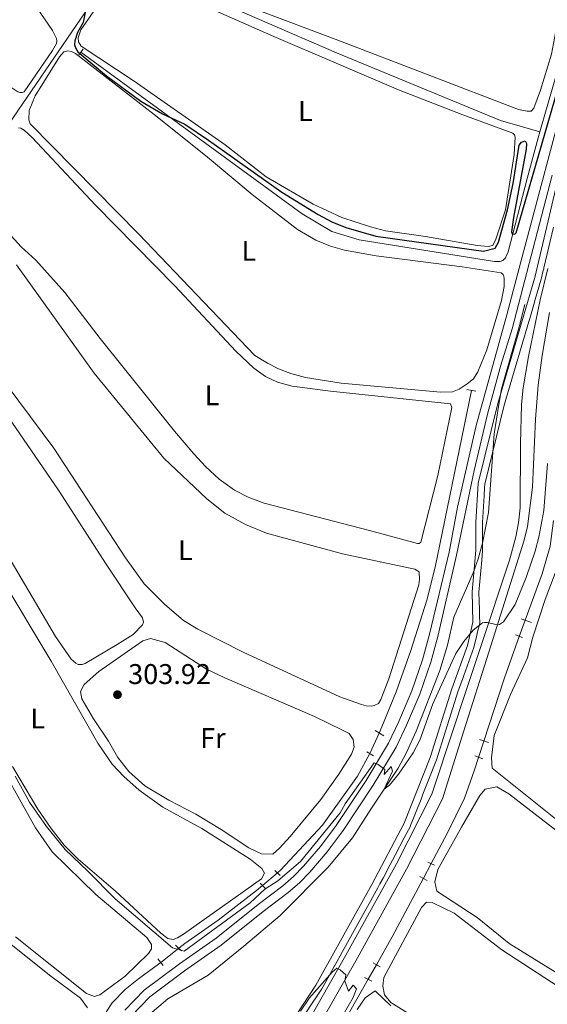
# Model space of a CAD drawing. Units: metres. Extents: x 622689 to 629680, y 641800 to 646549.
# Drawn here: x 622962 to 623147, y 644737 to 645083 of the extents above; entities that cross this region are included whole.
import ezdxf
from ezdxf.enums import TextEntityAlignment as Align

# ---------------------------------------------------------------- set-up
doc = ezdxf.new("R2010")
doc.units = ezdxf.units.M
doc.header["$MEASUREMENT"] = 0
for name, pattern in [('DGN Style 2', [87.88014000000001, 52.728084, -35.15205600000001]), ('DGN Style 3', [123.03219600000003, 87.88014000000001, -35.15205600000001]), ('DGN Style 5', [61.516098000000014, 26.364042, -35.15205600000001])]:
    doc.linetypes.add(name, pattern=pattern)
for name, color, linetype, lineweight in [('Divisiones administrativas específicas', 7, 'Continuous', 5), ('Entidades rústicas y varios', 7, 'Continuous', 5), ('Hidrografía', 7, 'Continuous', 5), ('Relieve y altimetría', 7, 'Continuous', 5), ('Textos de rotulación', 7, 'Continuous', 5), ('Viales y ferrocarril', 7, 'Continuous', 5)]:
    doc.layers.add(name, color=color, linetype=linetype, lineweight=lineweight)
doc.styles.add('Style-Arial', font='txt')
doc.styles.add('Style-Arial Narrow', font='txt')

# ---------------------------------------------------------------- blocks, each defined once
blk = doc.blocks.new('5PATER_134')
at = {"layer": 'Relieve y altimetría', "linetype": 'Continuous', "lineweight": 5}
h = blk.add_hatch(color=250, dxfattribs=at)
edge = h.paths.add_edge_path()
edge.add_ellipse((1.001171767711639e-08, 1.001171767711639e-08), major_axis=(-1.095731443231309, -1.110710700762829), ratio=0.9994222409660316, start_angle=0, end_angle=360)

msp = doc.modelspace()

# ---------------------------------------------------------------- linework, layer by layer
at = {"layer": 'Divisiones administrativas específicas', "color": 250, "linetype": 'Continuous', "lineweight": 5}
msp.add_polyline3d([(623153.0760000001, 645035.851, 301.256), (623142.8600000001, 644992.4199999999, 301.918), (623129.872, 644948.163, 302.201), (623122.952, 644920.1799999999, 302.894), (623122.156, 644906.314, 302.94), (623122.146, 644896.5320000001, 302.896), (623120.861, 644881.892, 303.559), (623121.128, 644871.226, 304.529), (623119.173, 644863.05, 305.039), (623113.713, 644847.8060000001, 305.458), (623106.064, 644823.618, 306.042), (623096.9909999999, 644800.54, 307.076), (623085.5959999999, 644778.9340000001, 307.944), (623065.9110000001, 644743.5419999999, 309.794), (623051.9610000001, 644722.5109999999, 310.3), (623030.6840000001, 644684.7949999999, 312.33), (623011.5349999999, 644648.2720000001, 314.324), (622996.9070000001, 644618.841, 315.206), (622982.618, 644591.0689999999, 315.225), (622971.2919999999, 644566.669, 314.314), (622968.4180000001, 644559.743, 314.248)], dxfattribs=at)
at = {"layer": 'Entidades rústicas y varios', "color": 92, "linetype": 'Continuous', "lineweight": 5, "elevation": 303.906, "flags": 128}
msp.add_lwpolyline([(622987.6399999999, 644837.3019999999), (622983.5190000001, 644844.3189999999), (622983.0360000001, 644846.882), (622984.379, 644849.3589999999), (622989.4920000001, 644853.8630000001), (623002.2890000001, 644862.7960000001), (623004.9439999999, 644864.621), (623007.6880000001, 644865.442), (623012.8090000001, 644864.1370000001), (623027.392, 644854.7339999999), (623033.841, 644851.6599999999), (623065.354, 644838.027), (623075.253, 644833.2890000001), (623077.5430000001, 644832.0549999999), (623078.987, 644829.99), (623079.3600000001, 644827.3130000001), (623078.3899999999, 644824.804), (623073.983, 644817.7779999999), (623067.592, 644808.824), (623056.788, 644795.8970000001), (623053.085, 644791.7479999999), (623050.7679999999, 644789.7039999999), (623046.7080000001, 644789.7590000001), (623042.284, 644791.8559999999), (623032.584, 644798.311), (623023.6799999999, 644803.7720000001), (623014.1140000001, 644808.7010000001), (623005.702, 644813.6470000001), (623000.007, 644818.706), (622996.138, 644823.642), (622992.855, 644829.368), (622987.6399999999, 644837.3019999999)], dxfattribs=at)
at = {"layer": 'Entidades rústicas y varios', "color": 92, "linetype": 'Continuous', "lineweight": 5}
for points in [[(623073.642, 645075.9380000001, 298.928), (623044.8559999999, 645086.7280000001, 298.881), (623003.602, 645105.0249999999, 298.928), (623002.592, 645106.129, 298.928), (623002.4439999999, 645106.8740000001, 298.928), (623003.1640000001, 645109.0179999999, 298.928), (623019.2779999999, 645133.3530000001, 298.881), (623020.382, 645134.006, 298.881), (623023.3019999999, 645134, 298.881), (623050.0020000001, 645122.916, 298.881), (623091.416, 645109.8630000001, 298.741), (623118.2350000001, 645098.6300000001, 298.695), (623126.4820000001, 645095.8700000001, 298.695), (623146.669, 645090.104, 298.648), (623150.0020000001, 645088.369, 298.648), (623150.952, 645086.639, 298.648), (623150.912, 645082.2, 298.648), (623148.771, 645070.942, 298.648), (623144.959, 645058.288, 298.648), (623142.621, 645052.007, 298.695), (623141.5760000001, 645050.996, 298.695), (623140.2649999999, 645050.9099999999, 298.695), (623137.1680000001, 645051.5430000001, 298.695), (623073.642, 645075.9380000001, 298.928)], [(622955.49, 645105.2250000001, 301.103), (622973.159, 645079.2649999999, 301.01), (622974.6429999999, 645076.4610000001, 300.917), (622974.73, 645075.5959999999, 300.917), (622974.5490000001, 645074.703, 300.917), (622973.203, 645072.263, 300.917), (622963.219, 645057.686, 300.824), (622962.534, 645057.5090000001, 300.777), (622961.848, 645057.5109999999, 300.777), (622960.9550000001, 645057.7209999999, 300.824), (622958.8729999999, 645059.156, 300.824), (622940.017, 645087.264, 301.15)], [(623094.996, 645058.49, 299.673), (623117.53, 645049.6799999999, 299.673), (623135.213, 645043.2350000001, 299.673), (623135.808, 645042.608, 299.673), (623135.9850000001, 645041.773, 299.673), (623135.6429999999, 645035.696, 299.673), (623132.5900000001, 645016.1880000001, 299.673), (623129.2, 645005.946, 299.673), (623128.092, 645003.6540000001, 299.673), (623126.453, 645003.3300000001, 299.673), (623122.6100000001, 645003.726, 299.673), (623104.473, 645006.8659999999, 299.673), (623090.325, 645008.8929999999, 299.673), (623085.1140000001, 645010.216, 299.673), (623075.0220000001, 645013.5760000001, 299.673), (623064.962, 645018.1869999999, 299.673), (623048.4180000001, 645027.9070000001, 299.673), (623033.9040000001, 645039.0819999999, 299.673), (623001.925, 645061.44, 299.673), (622983.3319999999, 645073.8160000001, 299.766), (622982.3219999999, 645075.308, 299.766), (622982.1769999999, 645076.7679999999, 299.766), (622983.166, 645079.567, 299.766), (622996.378, 645098.6950000001, 299.766)], [(623018.618, 645091.584, 299.766), (623051.091, 645077.1499999999, 299.766), (623094.996, 645058.49, 299.673)], [(623026.392, 644983.7420000001, 300.837), (623003.6229999999, 645007.629, 300.837), (622965.3060000001, 645046.4469999999, 300.837), (622964.862, 645047.848, 300.837), (622965.0179999999, 645051.155, 300.837), (622967.1159999999, 645056.334, 300.837), (622975.638, 645070.05, 300.837), (622977.1910000001, 645071.8640000001, 300.837), (622978.622, 645072.189, 300.837), (622979.8430000001, 645071.977, 300.837), (622981.2420000001, 645071.2590000001, 300.837), (623010.0619999999, 645048.9380000001, 300.837), (623027.787, 645034.717, 300.837), (623043.399, 645021.602, 300.837), (623059.4610000001, 645009.291, 300.837), (623065.828, 645005.5819999999, 300.837), (623070.9780000001, 645003.4550000001, 300.837), (623075.98, 645002.1030000001, 300.837), (623087.0290000001, 645000.0530000001, 300.837), (623117.381, 644996.23, 300.837), (623131.051, 644994.084, 300.837), (623131.7649999999, 644993.5460000001, 300.837), (623132.0619999999, 644992.9199999999, 300.883), (623132.179, 644992.0260000001, 300.883), (623132.1429999999, 644989.315, 300.883), (623131.2080000001, 644984.341, 300.837), (623125.9850000001, 644967.0430000001, 300.883), (623122.8389999999, 644959.244, 300.837), (623121.284, 644956.804, 300.883), (623119.135, 644955.021, 300.883), (623116.3300000001, 644953.121, 300.883), (623113.9750000001, 644952.2320000001, 300.883), (623109.6840000001, 644952.1529999999, 300.883), (623074.713, 644955.3300000001, 300.837), (623062.264, 644957.264, 300.837), (623057.0530000001, 644958.676, 300.837), (623052.7069999999, 644960.325, 300.837), (623048.808, 644962.27, 300.837), (623044.405, 644965.051, 300.837), (623026.392, 644983.7420000001, 300.837)], [(622961.2509999999, 645045.0549999999, 301.674), (622962.1140000001, 645044.905, 301.674), (622963.2450000001, 645044.246, 301.674), (622966.0989999999, 645041.648, 301.674), (622988.2720000001, 645017.8530000001, 301.721), (623016.2450000001, 644989.514, 301.674), (623037.7339999999, 644966.5260000001, 301.768), (623044.067, 644960.523, 301.721), (623048.142, 644957.6229999999, 301.674), (623052.398, 644955.587, 301.674), (623057.52, 644954.2649999999, 301.674), (623070.9820000001, 644952.4469999999, 301.768), (623113.28, 644948.003, 302.093), (623113.6640000001, 644946.7509999999, 302.093), (623108.844, 644922.8659999999, 301.954), (623102.8319999999, 644899.372, 301.954), (623102.2350000001, 644898.8670000001, 301.954), (623101.5800000001, 644898.869, 301.954), (623084.7860000001, 644903.4950000001, 301.861)], [(623084.7860000001, 644903.4950000001, 301.861), (623047.625, 644913.112, 301.861), (623042.0279999999, 644915.1799999999, 301.861), (623037.267, 644917.665, 301.861), (623031.8230000001, 644921.5490000001, 301.861), (623027.0660000001, 644925.969, 301.861), (623022.9650000001, 644930.479, 301.861), (623016.1599999999, 644938.449, 301.861), (622990.014, 644970.983, 301.954), (622977.567, 644987.159, 301.954), (622967.314, 644998.5930000001, 301.814), (622962.2, 645003.281, 301.768), (622956.2550000001, 645009.672, 301.768)], [(622960.547, 644996.8800000001, 303.164), (622987.9010000001, 644958.8019999999, 303.024), (623012.3840000001, 644928.8640000001, 302.885), (623027.4580000001, 644914.588, 303.118), (623033.7930000001, 644909.5390000001, 303.257), (623041.1130000001, 644905.619, 303.211), (623048.5549999999, 644902.534, 303.211), (623075.2930000001, 644895.264, 303.164), (623100.6359999999, 644889.8740000001, 303.304), (623102.243, 644888.9169999999, 303.35), (623102.3859999999, 644886.2949999999, 303.35), (623102.054, 644884.3589999999, 303.35), (623091.581, 644851.281, 303.35), (623088.7350000001, 644843.9880000001, 303.304), (623087.8970000001, 644842.619, 303.257), (623086.436, 644841.9369999999, 303.257), (623085.3630000001, 644841.7010000001, 303.257), (623083.575, 644841.825, 303.257), (623081.908, 644842.2450000001, 303.257), (623074.257, 644844.9739999999, 303.257), (623040.327, 644860.7220000001, 303.257), (623024.2860000001, 644868.7720000001, 303.257), (623019.2579999999, 644871.7930000001, 302.931)], [(623019.2579999999, 644871.7930000001, 302.931), (623012.6570000001, 644877.588, 302.931), (623005.4029999999, 644884.7250000001, 302.931), (622998.8389999999, 644893.916, 302.978), (622973.6599999999, 644932.4070000001, 303.024), (622948.5889999999, 644965.9809999999, 303.118)], [(622954.6259999999, 644947.4950000001, 304.142), (622975.355, 644917.685, 304.375), (622992.1300000001, 644891.6669999999, 304.281), (623002.256, 644876.27, 304.002), (623004.8400000001, 644872.808, 303.956), (623005.1939999999, 644871.2280000001, 303.956), (623004.8940000001, 644870.3049999999, 303.956), (623001.5490000001, 644866.946, 303.956), (622995.97, 644863.354, 304.049)], [(623340.051, 644667.463, 308.116), (623336.337, 644666.702, 307.938), (623333.0590000001, 644666.7679999999, 307.938), (623328.459, 644668.081, 307.938), (623318.8289999999, 644674.872, 307.938), (623300.4140000001, 644689.3219999999, 307.938), (623257.7960000001, 644721.828, 307.938), (623165.479, 644789.906, 307.938), (623127.8870000001, 644819.913, 307.583), (623127.6130000001, 644823.5220000001, 307.583), (623128.5819999999, 644831.3559999999, 307.583), (623134.3729999999, 644845.851, 307.405), (623140.3360000001, 644858.746, 307.228), (623142.244, 644865.9979999999, 307.05), (623146.5090000001, 644879.172, 306.91), (623150.058, 644888.442, 306.863), (623154.0249999999, 644896.4299999999, 306.444), (623156.0830000001, 644901.6470000001, 305.932), (623157.456, 644909.605, 305.932), (623158.892, 644938.0430000001, 305.978), (623159.162, 644941.4709999999, 305.326), (623159.223, 644943.2760000001, 305.311)], [(622995.97, 644863.354, 304.049), (622984.693, 644856.7350000001, 303.862), (622983.5900000001, 644856.3500000001, 303.956), (622982.2490000001, 644856.3829999999, 303.956), (622981.4450000001, 644856.7720000001, 303.956), (622979.7209999999, 644858.2660000001, 303.956), (622974.1969999999, 644866.203, 303.956), (622953.8060000001, 644900.7209999999, 304.049)], [(622955.0349999999, 644887.0430000001, 305.065), (622972.7180000001, 644857.537, 304.794)], [(622972.7180000001, 644857.537, 304.794), (622989.1769999999, 644828.683, 304.617), (622994.2350000001, 644821.2690000001, 304.617), (622998.3189999999, 644816.932, 304.617), (623003.7479999999, 644812.2050000001, 304.617), (623012.064, 644806.2139999999, 304.794), (623025.8, 644798.737, 304.794), (623042.712, 644787.915, 304.794), (623046.817, 644784.658, 304.794), (623047.81, 644782.959, 304.794), (623046.683, 644781.006, 304.794), (623019.25, 644761.513, 304.972), (623017.146, 644760.1799999999, 304.972), (623015.6259999999, 644759.675, 304.972), (623013.834, 644759.9839999999, 304.972), (623011.3119999999, 644761.885, 304.972), (622995.314, 644776.5930000001, 304.972), (622982.2679999999, 644787.8800000001, 304.972), (622977.2820000001, 644792.8740000001, 304.972), (622972.693, 644798.7309999999, 304.972), (622968.0160000001, 644805.48, 304.972), (622959.0900000001, 644820.4369999999, 304.972)], [(622898.8800000001, 644856.605, 306.57), (622927.5700000001, 644800.328, 306.57), (622932.8670000001, 644789.155, 306.57), (622942.061, 644773.6810000001, 306.57), (622948.5320000001, 644766.398, 306.57), (622957.429, 644758.815, 306.57), (622972.646, 644746.703, 306.57), (622982.996, 644738.9909999999, 306.57), (622985.4650000001, 644735.6370000001, 306.57)], [(622951.21, 644827.253, 305.682), (622967.253, 644798.8770000001, 305.682), (622973.0689999999, 644790.506, 305.682), (622988.4029999999, 644775.453, 305.682), (623006.4180000001, 644760.327, 305.682), (623008.054, 644757.854, 305.682), (623008.0009999999, 644756.4010000001, 305.682), (623006.9450000001, 644754.673, 305.682), (622998.7520000001, 644746.737, 305.682), (622989.869, 644740.2050000001, 305.682), (622987.977, 644739.6570000001, 305.682), (622985.2080000001, 644740.6240000001, 305.682), (622960.122, 644760.6030000001, 305.682)], [(623150.8130000001, 644747.7620000001, 308.755), (623133.943, 644758.2490000001, 308.755), (623122.604, 644767.325, 308.755), (623108.395, 644776.658, 308.755), (623107.753, 644779.889, 308.755), (623108.7339999999, 644784.26, 308.577), (623117.1259999999, 644799.202, 308.577), (623123.524, 644810.2779999999, 308.222), (623125.3929999999, 644812.4650000001, 308.222), (623129.5889999999, 644813.3430000001, 308.222), (623133.72, 644810.9070000001, 308.222), (623185.9439999999, 644770.604, 308.222)], [(623310.712, 644601.375, 310.569), (623306.987, 644601.3589999999, 310.569), (623301.1869999999, 644603.325, 310.391), (623285.6710000001, 644612.8640000001, 310.213), (623174.8530000001, 644685.6329999999, 310.036), (623133.189, 644711.263, 309.858), (623114.092, 644723.841, 309.858), (623092.2990000001, 644737.4990000001, 309.681), (623090.0260000001, 644740.223, 309.681), (623089.4610000001, 644743.2690000001, 309.681), (623089.8289999999, 644746.253, 309.681), (623103.0360000001, 644770.908, 309.503), (623104.835, 644772.7590000001, 309.503), (623106.7350000001, 644772.7110000001, 309.503), (623114.5360000001, 644768.8729999999, 309.503), (623131.291, 644755.9639999999, 309.503), (623163.879, 644734.787, 309.681), (623181.351, 644723.898, 309.681), (623199.702, 644711.3829999999, 309.681), (623244.243, 644679.798, 309.681), (623315.885, 644630.571, 309.858), (623321.656, 644626.3899999999, 309.56)]]:
    msp.add_polyline3d(points, dxfattribs=at)
at = {"layer": 'Entidades rústicas y varios', "color": 250, "linetype": 'DGN Style 3', "lineweight": 5}
msp.add_polyline3d([(623062.324, 644733.831, 310.192), (623064.601, 644737.264, 310.184), (623066.105, 644739.531, 310.126), (623067.9450000001, 644742.3049999999, 310.09), (623070.494, 644746.889, 310), (623071.328, 644748.388, 309.952), (623071.3630000001, 644748.4510000001, 309.949), (623072.4480000001, 644750.4010000001, 309.852), (623072.5360000001, 644750.56, 309.84), (623072.7409999999, 644750.9280000001, 309.82), (623073.324, 644751.976, 309.614), (623074.402, 644753.9140000001, 309.558), (623075.2309999999, 644755.405, 309.567), (623081.1089999999, 644765.973, 308.643), (623084.6599999999, 644772.3570000001, 308.142), (623087.6880000001, 644777.801, 307.509), (623088.4340000001, 644779.2150000001, 307.349), (623089.4990000001, 644781.2339999999, 307.259), (623091.9169999999, 644785.8189999999, 306.811), (623093.737, 644789.271, 306.499), (623096.959, 644795.3800000001, 305.978), (623099.1570000001, 644799.547, 305.919), (623099.223, 644799.7150000001, 305.916), (623102.8840000001, 644809.027, 305.768), (623103.561, 644810.75, 305.65), (623105.423, 644815.487, 305.611), (623108.307, 644822.8230000001, 305.371), (623111.4880000001, 644832.881, 305.028), (623115.967, 644847.0460000001, 305.519), (623117.216, 644850.534, 305.638), (623117.2849999999, 644850.7250000001, 305.632), (623117.2930000001, 644850.7479999999, 305.631), (623117.9099999999, 644852.47, 305.577), (623121.456, 644862.3700000001, 305.254), (623122.494, 644866.71, 305.09), (623122.7550000001, 644867.8019999999, 305.068), (623123.283, 644870.0090000001, 305), (623123.514, 644870.9750000001, 304.961), (623123.4539999999, 644873.365, 304.84), (623123.399, 644875.5430000001, 304.683), (623123.2420000001, 644881.818, 304.414), (623124.2309999999, 644893.084, 303.967), (623124.5249999999, 644896.4269999999, 303.888), (623124.5349999999, 644906.2450000001, 303.636), (623125.074, 644915.6410000001, 303.407), (623125.2450000001, 644918.619, 303.278), (623125.314, 644919.8230000001, 303.28), (623132.169, 644947.5419999999, 303.74), (623134.8400000001, 644956.6429999999, 303.924), (623138.129, 644967.852, 302.874), (623140.817, 644977.0090000001, 303.168), (623141.1140000001, 644978.021, 303.182), (623142.558, 644982.942, 302.563), (623143.081, 644984.7250000001, 302.385), (623144.3589999999, 644989.081, 302.762), (623144.716, 644990.2960000001, 302.755), (623145.1610000001, 644991.8119999999, 303.523), (623145.2919999999, 644992.3670000001, 303.789), (623145.896, 644994.935, 302.309), (623146.037, 644995.5349999999, 302.264), (623146.142, 644995.9820000001, 302.235), (623146.548, 644997.7080000001, 302.219), (623146.692, 644998.321, 302.113), (623149.476, 645010.155, 302.007)], dxfattribs=at)
at = {"layer": 'Entidades rústicas y varios', "color": 6, "linetype": 'Continuous', "lineweight": 5}
msp.add_polyline3d([(623149.476, 645010.155, 302.007), (623146.692, 644998.321, 302.113), (623146.548, 644997.7080000001, 302.219), (623146.142, 644995.9820000001, 302.235), (623146.037, 644995.5349999999, 302.264), (623145.896, 644994.935, 302.309), (623145.2919999999, 644992.3670000001, 303.789), (623145.1610000001, 644991.8119999999, 303.523), (623144.716, 644990.2960000001, 302.755), (623144.3589999999, 644989.081, 302.762), (623143.081, 644984.7250000001, 302.385), (623142.558, 644982.942, 302.563), (623141.1140000001, 644978.021, 303.182), (623140.817, 644977.0090000001, 303.168), (623138.129, 644967.852, 302.874), (623134.8400000001, 644956.6429999999, 303.924), (623132.169, 644947.5419999999, 303.74), (623125.314, 644919.8230000001, 303.28), (623125.2450000001, 644918.619, 303.278), (623125.074, 644915.6410000001, 303.407), (623124.5349999999, 644906.2450000001, 303.636), (623124.5249999999, 644896.4269999999, 303.888), (623124.2309999999, 644893.084, 303.967), (623123.2420000001, 644881.818, 304.414), (623123.399, 644875.5430000001, 304.683), (623123.4539999999, 644873.365, 304.84), (623123.514, 644870.9750000001, 304.961), (623123.283, 644870.0090000001, 305), (623122.7550000001, 644867.8019999999, 305.068), (623122.494, 644866.71, 305.09), (623121.456, 644862.3700000001, 305.254), (623117.9099999999, 644852.47, 305.577), (623117.2930000001, 644850.7479999999, 305.631), (623117.2849999999, 644850.7250000001, 305.632), (623117.216, 644850.534, 305.638), (623115.967, 644847.0460000001, 305.519), (623111.4880000001, 644832.881, 305.028), (623108.307, 644822.8230000001, 305.371), (623105.423, 644815.487, 305.611), (623103.561, 644810.75, 305.65), (623102.8840000001, 644809.027, 305.768), (623099.223, 644799.7150000001, 305.916), (623099.1570000001, 644799.547, 305.919), (623096.959, 644795.3800000001, 305.978), (623093.737, 644789.271, 306.499), (623091.9169999999, 644785.8189999999, 306.811), (623089.4990000001, 644781.2339999999, 307.259), (623088.4340000001, 644779.2150000001, 307.349), (623087.6880000001, 644777.801, 307.509), (623084.6599999999, 644772.3570000001, 308.142), (623081.1089999999, 644765.973, 308.643), (623075.2309999999, 644755.405, 309.567), (623074.402, 644753.9140000001, 309.558), (623073.324, 644751.976, 309.614), (623072.7409999999, 644750.9280000001, 309.82), (623072.5360000001, 644750.56, 309.84), (623072.4480000001, 644750.4010000001, 309.852), (623071.3630000001, 644748.4510000001, 309.949), (623071.328, 644748.388, 309.952), (623070.494, 644746.889, 310), (623067.9450000001, 644742.3049999999, 310.09), (623066.105, 644739.531, 310.126), (623064.601, 644737.264, 310.184), (623062.324, 644733.831, 310.192)], dxfattribs=at)
at = {"layer": 'Hidrografía', "color": 5, "linetype": 'Continuous', "lineweight": 5, "elevation": 305.682, "flags": 128}
msp.add_lwpolyline([(623139.507, 644871.9210000001), (623145.5519999999, 644888.2520000001), (623148.3260000001, 644897.94), (623149.4890000001, 644906.996)], dxfattribs=at)
at = {"layer": 'Hidrografía', "color": 5, "linetype": 'DGN Style 5', "lineweight": 5, "elevation": 305.682, "flags": 128}
msp.add_lwpolyline([(623137.4099999999, 644866.2550000001), (623139.507, 644871.9210000001)], dxfattribs=at)
at = {"layer": 'Hidrografía', "color": 5, "linetype": 'Continuous', "lineweight": 5, "extrusion": (0.4082842829819672, -0.1125264588087731, 0.9058927863372456), "elevation": 182129.6096793781, "flags": 128}
msp.add_lwpolyline([(787216.5033582877, -388855.8195691411), (787239.8144827988, -388856.9671296084), (787255.2938081636, -388858.2256681453)], dxfattribs=at)
at = {"layer": 'Hidrografía', "color": 5, "linetype": 'DGN Style 5', "lineweight": 5, "extrusion": (0.01441369861719306, 0.03137406400909405, 0.9994037789600988), "elevation": 29514.75515886508, "flags": 128}
msp.add_lwpolyline([(-296999.6238651343, -845549.6575862616), (-296999.6238651342, -845557.5934949052)], dxfattribs=at)
at = {"layer": 'Hidrografía', "color": 5, "linetype": 'DGN Style 5', "lineweight": 5, "extrusion": (0.00363420025240118, 0.01120968872255714, 0.9999305653230472), "elevation": 9799.578022982489, "flags": 128}
msp.add_lwpolyline([(623117.9136064621, 644754.3670422309), (623119.7718522353, 644760.0984023353)], dxfattribs=at)
at = {"layer": 'Hidrografía', "color": 5, "linetype": 'DGN Style 5', "lineweight": 5, "extrusion": (0.009249463965837956, 0.01734610593302678, 0.999806761342063), "elevation": 17255.83117848641, "flags": 128}
msp.add_lwpolyline([(-246440.3376501072, -861957.3547148365), (-246440.3376501072, -861963.2047276567)], dxfattribs=at)
at = {"layer": 'Hidrografía', "color": 5, "linetype": 'DGN Style 5', "lineweight": 5, "extrusion": (0.01228368683642892, 0.01037579009471922, 0.999870718651974), "elevation": 14647.22606514847, "flags": 128}
msp.add_lwpolyline([(622996.2929459403, 644661.3485507602), (623001.5669116261, 644665.8027905319)], dxfattribs=at)
at = {"layer": 'Hidrografía', "color": 5, "linetype": 'Continuous', "lineweight": 5, "extrusion": (-0.09658820798890874, 0.09028657297559314, 0.9912209909085936), "elevation": -1664.022026062987, "flags": 128}
msp.add_lwpolyline([(-896503.7534132749, 14814.0125161215), (-896514.7618380832, 14811.35775996791), (-896537.2943229284, 14805.26921665261)], dxfattribs=at)
at = {"layer": 'Hidrografía', "color": 5, "linetype": 'DGN Style 5', "lineweight": 5, "extrusion": (0.01183460628085947, 0.009248408248473759, 0.9998871981573956), "elevation": 13640.76305688731, "flags": 128}
msp.add_lwpolyline([(622964.0498297052, 644653.0238152945), (622970.3978172266, 644657.9840274302)], dxfattribs=at)
at = {"layer": 'Hidrografía', "color": 5, "linetype": 'DGN Style 5', "lineweight": 5, "extrusion": (0.01533286892415501, 0.0269641503452882, 0.9995188030881218), "elevation": 27247.94961486851, "flags": 128}
msp.add_lwpolyline([(-222934.1613745081, -868037.4314551519), (-222934.1613745079, -868043.2666372398)], dxfattribs=at)
at = {"layer": 'Hidrografía', "color": 5, "linetype": 'Continuous', "lineweight": 5, "extrusion": (0.01538021207222295, 0.02704957441440539, 0.9995157675597784), "elevation": 27332.52424480671, "flags": 128}
msp.add_lwpolyline([(-222964.0595627645, -867993.863254169), (-222964.0595627644, -868027.0933184784)], dxfattribs=at)
at = {"layer": 'Hidrografía', "color": 5, "linetype": 'Continuous', "lineweight": 5}
for points in [[(623144.71, 645043.6529999999, 299.646), (623154.854, 645078.929, 298.811), (623157.0619999999, 645089.243, 298.578), (623157.986, 645092.0149999999, 298.531), (623168.6030000001, 645113.237, 298.391), (623182.8300000001, 645147.4550000001, 298.112), (623189.212, 645161.584, 297.832), (623203.8859999999, 645199.5279999999, 297.553), (623213.402, 645231.094, 297.367), (623216.1159999999, 645237.771, 297.227), (623221.1240000001, 645248.73, 296.98)], [(622783.692, 644789.2590000001, 310.822), (622787.1470000001, 644794.507, 310.534), (622806.1710000001, 644822.01, 310.001), (622829.645, 644857.396, 308.758), (622871.642, 644918.6470000001, 306.616), (622932.5050000001, 645008.6969999999, 303.218), (622949.994, 645035.1740000001, 302.333), (622997.253, 645104.19, 299.726), (622998.298, 645105.757, 299.696)], [(622998.298, 645105.757, 299.696), (623017.3430000001, 645095.733, 299.416), (623073.1229999999, 645071.4739999999, 299.044), (623130.869, 645047.6880000001, 299.044), (623144.71, 645043.6529999999, 299.646)], [(622983.189, 645071.706, 299.928), (623061.0689999999, 645014.869, 300.115), (623071.5419999999, 645008.588, 300.115), (623081.0700000001, 645005.6470000001, 300.115), (623128.783, 644998.092, 300.115), (623130.6910000001, 644998.121, 300.115), (623131.645, 644998.479, 300.115), (623132.629, 644999.3729999999, 300.115), (623133.5830000001, 645001.459, 300.115), (623140.236, 645027.243, 299.649), (623144.1140000001, 645041.5800000001, 299.696), (623144.71, 645043.6529999999, 299.646)], [(623088.1340000001, 644832.247, 302.923), (623089.129, 644834.416, 302.841), (623094.094, 644846.7760000001, 302.663), (623099.327, 644861.2250000001, 302.486), (623104.9340000001, 644878.99, 302.486), (623107.7990000001, 644890.5549999999, 302.486), (623120.628, 644952.7590000001, 301.368)], [(623052.311, 644783.077, 303.752), (623053.4550000001, 644784.044, 303.729), (623068.165, 644799.8940000001, 303.374), (623080.473, 644817.088, 303.374), (623084.8230000001, 644825.04, 303.197)], [(623106.4720000001, 644786.321, 307.958), (623112.1159999999, 644796.9029999999, 307.458), (623118.122, 644809.352, 307.28), (623121.706, 644819.2720000001, 306.925), (623123.1440000001, 644823.7069999999, 306.772)], [(623017.638, 644756.5689999999, 304.657), (623019.78, 644758.244, 304.617), (623031.433, 644766.415, 304.262), (623045.027, 644776.9240000001, 303.906), (623047.038, 644778.6229999999, 303.863)], [(622976.9439999999, 644708.7390000001, 307.103), (622982.932, 644717.203, 306.392), (622986.7919999999, 644723.3659999999, 306.392), (622989.507, 644728.953, 306.392), (622992.2250000001, 644734.28, 306.037), (622994.192, 644737.399, 305.682), (622998.8189999999, 644742.0079999999, 305.327), (623003.4210000001, 644745.76, 305.327), (623010.4610000001, 644750.9610000001, 304.794), (623011.291, 644751.6089999999, 304.778)]]:
    msp.add_polyline3d(points, dxfattribs=at)
at = {"layer": 'Hidrografía', "color": 142, "linetype": 'DGN Style 3', "lineweight": 15}
msp.add_polyline3d([(623007.4569999999, 644733.3570000001, 306.271), (623013.75, 644738.7339999999, 306.271), (623028.007, 644747.092, 306.271), (623040.5630000001, 644757.25, 306.093), (623053.334, 644768.0449999999, 305.56), (623070.2250000001, 644785.0430000001, 305.383), (623078.7180000001, 644795.4040000001, 305.383), (623085.46, 644805.8899999999, 305.383), (623094.811, 644819.926, 304.822), (623097.75, 644825.4040000001, 304.467), (623101.145, 644832.9010000001, 304.467), (623109.446, 644854.284, 303.934), (623112.2250000001, 644863.149, 303.579), (623114.47, 644872.976, 303.401), (623121.25, 644888.639, 303.046), (623123.006, 644893.5050000001, 302.869), (623124.53, 644899.038, 302.514), (623126.6130000001, 644909.756, 302.336), (623128.5660000001, 644937.5290000001, 302.158), (623130.284, 644947.7579999999, 302.158), (623131.175, 644953.2450000001, 301.803), (623137.4210000001, 644975.0460000001, 301.625), (623139.3940000001, 644983.006, 301.447)], dxfattribs=at)
at = {"layer": 'Relieve y altimetría', "color": 30, "linetype": 'Continuous', "lineweight": 25, "elevation": 300, "flags": 128}
msp.add_lwpolyline([(622984.889, 645086.963), (622983.9539999999, 645082.1680000001), (622982.0090000001, 645078.598), (622981.0190000001, 645075.679), (622980.986, 645074.219), (622981.371, 645072.9380000001), (622982.1429999999, 645071.8030000001), (622992.186, 645063.335), (623004.263, 645054.4720000001), (623011.9240000001, 645050.003), (623019.7509999999, 645046.3500000001), (623028.0760000001, 645040.801), (623053.841, 645022.469), (623066.6499999999, 645014.558), (623071.4990000001, 645012.0530000001), (623076.4510000001, 645010.0360000001), (623086.929, 645006.99), (623124.8230000001, 645001.662), (623128.9369999999, 645002.7849999999), (623130.163, 645004.8670000001), (623133.317, 645016.212), (623135.254, 645025.469), (623137.433, 645038.9450000001), (623138.1780000001, 645040.0760000001), (623139.5190000001, 645040.524), (623139.9369999999, 645039.54), (623139.8770000001, 645037.632), (623135.3740000001, 645013.514), (623134.744, 645008.513), (623134.9850000001, 645007.8500000001), (623135.879, 645007.6429999999), (623136.297, 645008.1780000001), (623153.3840000001, 645066.8030000001)], dxfattribs=at)
at = {"layer": 'Relieve y altimetría', "color": 30, "linetype": 'Continuous', "lineweight": 5, "flags": 128}
for points, elevation in [([(622960.003, 644817.129), (622965.1610000001, 644807.8910000001), (622971.091, 644799.334), (622977.618, 644791.304), (622985.6510000001, 644783.712), (622995.2069999999, 644773.9010000001), (623015.412, 644756.72), (623019.4880000001, 644755.5109999999), (623042.7050000001, 644772.5079999999), (623047.932, 644777.29), (623052.469, 644780.334), (623060.504, 644787.085), (623074.44, 644804.2180000001), (623076.2209999999, 644807.297), (623086.369, 644821.8160000001), (623087.828, 644821.243), (623090.1259999999, 644819.3759999999), (623089.8530000001, 644817.622), (623092.3459999999, 644820.45), (623092.7779999999, 644818.855), (623089.888, 644812.557), (623091.73, 644813.9240000001), (623094.9099999999, 644817.7820000001), (623100.06, 644825.3260000001), (623102.419, 644829.7339999999), (623107.017, 644842.4950000001), (623115.1000000001, 644860.2590000001), (623117.9099999999, 644864.389), (623121.2520000001, 644868.426), (623124.5260000001, 644870.9780000001), (623125.2420000001, 644871.1270000001), (623126.315, 644871.0660000001), (623129.683, 644870.3500000001), (623130.5179999999, 644870.4099999999), (623131.8589999999, 644871.3030000001), (623135.966, 644877.443), (623139.912, 644886.9569999999), (623143.0260000001, 644896.1510000001), (623144.382, 644901.139), (623146.054, 644910.5009999999), (623147.368, 644926.996)], 305), ([(623060.4750000001, 644734.443), (623063.6869999999, 644739.1059999999), (623071.6030000001, 644748.156), (623073.1980000001, 644749.578), (623074.398, 644749.0360000001), (623076.3600000001, 644747.2390000001), (623076.0560000001, 644745), (623077.409, 644741.5190000001), (623078.9439999999, 644743.5519999999), (623080.1540000001, 644742.3019999999), (623079.0050000001, 644739.27), (623073.6969999999, 644730.0700000001)], 310), ([(623080.405, 644735.006), (623083.2509999999, 644739.1799999999), (623086.7919999999, 644741.5760000001), (623092.246, 644736.315)], 310)]:
    msp.add_lwpolyline(points, dxfattribs=dict(at, elevation=elevation))
at = {"layer": 'Viales y ferrocarril', "color": 1, "linetype": 'DGN Style 2', "lineweight": 5, "flags": 128}
for points, elevation in [([(622982.4780000001, 645070.73), (622983.9720000001, 645072.7820000001)], 299.928), ([(623118.99, 644953.033), (623122.21, 644952.496)], 301.368), ([(623138.139, 644872.4510000001), (623141.686, 644871.0789999999)], 306.747), ([(623136.119, 644866.736), (623138.6270000001, 644865.8030000001)], 306.57), ([(623086.726, 644833.1529999999), (623089.733, 644831.2209999999)], 304.084), ([(623123.4539999999, 644829.9850000001), (623126.598, 644828.875)], 307.458), ([(623086.1810000001, 644824.281), (623083.7779999999, 644825.625)], 304.084), ([(623124.631, 644823.149), (623121.8600000001, 644824.19)], 307.458), ([(623107.655, 644785.7790000001), (623105.294, 644786.862)], 308.523), ([(623053.2949999999, 644782.1799999999), (623051.446, 644783.8670000001)], 304.439), ([(623102.46, 644781.8319999999), (623105.0490000001, 644780.453)], 308.523), ([(623046.2579999999, 644779.399), (623047.996, 644777.673)], 304.617), ([(623018.625, 644755.6950000001), (623016.4750000001, 644757.601)], 305.149), ([(623010.2860000001, 644752.821), (623012.1799999999, 644750.5390000001)], 305.327), ([(623085.9820000001, 644751.396), (623088.497, 644749.979)], 309.411), ([(623085.588, 644745.0220000001), (623082.925, 644746.325)], 309.411)]:
    msp.add_lwpolyline(points, dxfattribs=dict(at, elevation=elevation))
at = {"layer": 'Viales y ferrocarril', "color": 250, "linetype": 'DGN Style 3', "lineweight": 5}
for points in [[(622998.658, 644734.78, 307.35), (623005.433, 644741.7749999999, 307.183), (623017.8859999999, 644751.111, 306.817), (623030.7590000001, 644760.119, 306.303), (623045.524, 644771.939, 305.93), (623054.2760000001, 644778.486, 305.752), (623058.051, 644781.7579999999, 305.574), (623061.565, 644785.396, 305.574), (623067.4880000001, 644792.314, 305.574), (623073.0160000001, 644799.747, 305.574), (623083.5320000001, 644815.568, 305.226), (623091.443, 644828.727, 304.642), (623095.057, 644836.2679999999, 304.502), (623098.314, 644844.031, 304.378), (623099.581, 644847.048, 304.331), (623103.402, 644858.0419999999, 304.13), (623105.8630000001, 644867.014, 303.799), (623112.7609999999, 644895.869, 303.659), (623115.6699999999, 644911.6370000001, 303.575), (623122.2849999999, 644940.413, 302.774), (623133.0530000001, 644979.3700000001, 302.395), (623137.9950000001, 644997.9720000001, 301.981), (623150.2720000001, 645044.176, 300.953)], [(623053.8729999999, 644714.693, 311.542), (623076.4469999999, 644754.087, 309.656), (623094.2139999999, 644786.314, 308.152), (623106.6240000001, 644810.7420000001, 307.087), (623114.4169999999, 644834.0889999999, 306.613), (623117.837, 644844.344, 306.069), (623123.73, 644862.007, 305.134), (623133.967, 644893.102, 304.668), (623136.21, 644901.257, 304.575), (623137.1669999999, 644906.162, 304.53), (623137.7609999999, 644911.423, 304.436), (623137.8330000001, 644934.014, 304.3), (623138.247, 644947.639, 304.202), (623138.702, 644952.6159999999, 304.144), (623138.7520000001, 644952.929, 304.14), (623140.635, 644964.619, 304.016), (623144.818, 644984.5760000001, 303.778), (623147.4709999999, 644995.6399999999, 303.294)]]:
    msp.add_polyline3d(points, dxfattribs=at)
at = {"layer": 'Viales y ferrocarril', "color": 250, "linetype": 'Continuous', "lineweight": 5}
for points in [[(623000.9809999999, 644732.8300000001, 307.35), (623007.439, 644739.4979999999, 307.183), (623019.6599999999, 644748.6610000001, 306.817), (623032.5730000001, 644757.696, 306.303), (623047.375, 644769.5460000001, 305.93), (623056.175, 644776.129, 305.752), (623060.1329999999, 644779.56, 305.574), (623063.8030000001, 644783.3600000001, 305.574), (623069.8530000001, 644790.425, 305.574), (623075.4909999999, 644798.006, 305.574), (623086.0889999999, 644813.95, 305.226), (623094.1089999999, 644827.29, 304.642), (623097.817, 644835.0279999999, 304.502), (623102.4070000001, 644845.9650000001, 304.331), (623106.2919999999, 644857.145, 304.13), (623108.78, 644866.2139999999, 303.799), (623115.3360000001, 644894.7479999999, 303.835), (623121.6059999999, 644924.604, 303.102), (623126.3929999999, 644944.8670000001, 302.844), (623130.9299999999, 644961.6699999999, 302.587), (623134.892, 644974.4040000001, 302.494), (623149.0320000001, 645028.3840000001, 301.208)], [(623057.365, 644712.621, 311.542), (623079.986, 644752.0970000001, 309.656), (623097.8019999999, 644784.413, 308.152), (623110.379, 644809.172, 307.087), (623117.896, 644832.973, 306.613), (623126.7679999999, 644860.7039999999, 305.134), (623139.1529999999, 644900.0490000001, 304.435), (623140.3729999999, 644904.8999999999, 304.437), (623142.0419999999, 644918.7690000001, 304.388), (623143.1610000001, 644942.5760000001, 304.17), (623144.122, 644954.629, 303.994), (623145.462, 644964.9610000001, 303.922), (623148.0889999999, 644980.104, 303.736)]]:
    msp.add_polyline3d(points, dxfattribs=at)

# ---------------------------------------------------------------- block references
at = {"layer": 'Relieve y altimetría', "color": 250, "linetype": 'Continuous', "lineweight": 5}
msp.add_blockref('5PATER_134', (622996.058, 644845.7390000001, 303.917), dxfattribs=at)

# ---------------------------------------------------------------- texts
at = {"layer": 'Entidades rústicas y varios', "color": 92, "linetype": 'Continuous', "lineweight": 5, "style": 'Style-Arial Narrow'}
for s, p in [('L', (623062.2061597833, 645050.967001, 299.7)), ('L', (623042.2831597833, 645001.821001, 300.837)), ('L', (623029.3571597834, 644951.0220009999, 301.798)), ('L', (623019.9691597833, 644896.550001, 303.093)), ('L', (622968.0131597833, 644837.359001, 304.832)), ('Fr', (623029.6345157062, 644830.484001, 303.906))]:
    msp.add_text(s, height=7.000002, dxfattribs=at).set_placement(p, align=Align.MIDDLE_CENTER)
at = {"layer": 'Textos de rotulación', "color": 250, "linetype": 'Continuous', "lineweight": 5, "style": 'Style-Arial'}
msp.add_text('303.92', height=7.000002, dxfattribs=at).set_placement((622999.808, 644849.4890000001, 303.917))

doc.saveas('drawing.dxf')
